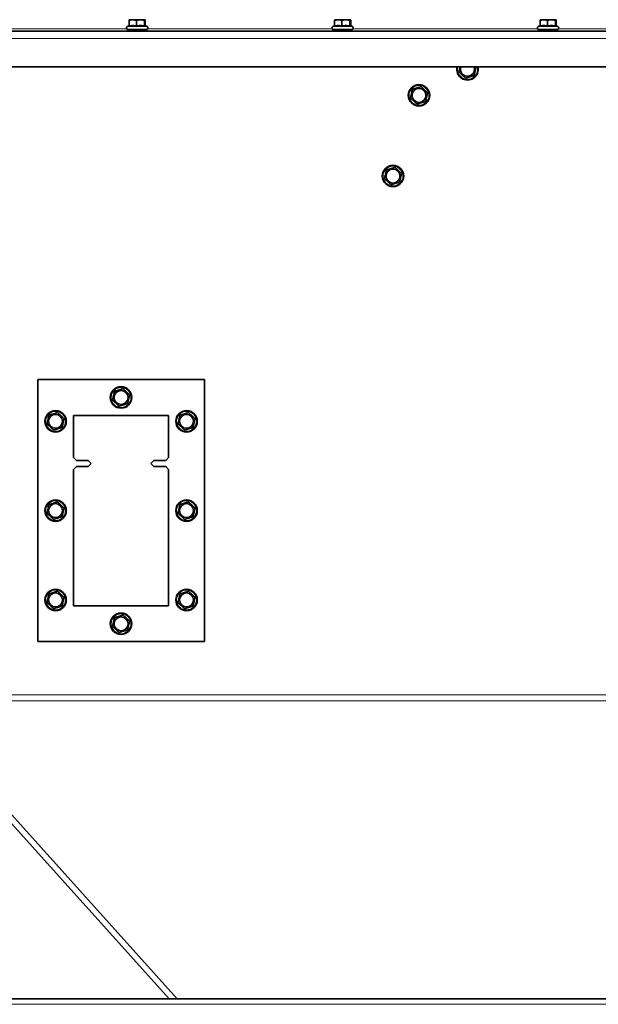
# Model space of a CAD drawing. Units: millimetres. Extents: x 3092 to 13712, y 791 to 7478.
# Drawn here: x 9329 to 9815, y 4343 to 5170 of the extents above; entities that cross this region are included whole.
import ezdxf

# ---------------------------------------------------------------- set-up
doc = ezdxf.new("R2010")
doc.units = ezdxf.units.MM
doc.layers.add('Widoczne (ISO)', color=1, linetype='Continuous', lineweight=35)
doc.layers.add('Widoczne wąskie (ISO)', color=3, linetype='Continuous', lineweight=9)

msp = doc.modelspace()

# ---------------------------------------------------------------- linework, layer by layer
at = {"layer": 'Widoczne (ISO)'}
for p, q in [((9421.31, 5164.06), (9421.31, 5169.06)), ((9422.25, 5169.5), (9421.58, 5169.32)), ((9433.95, 5169.5), (9422.25, 5169.5)), ((9427.47, 5164.06), (9427.47, 5169.06)), ((9433.95, 5169.5), (9434.62, 5169.32)), ((9434.26, 5164.06), (9434.26, 5169.06)), ((9434.89, 5164.4), (9434.89, 5169.06)), ((9593.88, 5164.06), (9593.88, 5169.06)), ((9594.82, 5169.5), (9594.15, 5169.32)), ((9606.52, 5169.5), (9594.82, 5169.5)), ((9600.04, 5164.06), (9600.04, 5169.06)), ((9606.52, 5169.5), (9607.2, 5169.32)), ((9606.84, 5164.06), (9606.84, 5169.06)), ((9607.46, 5164.4), (9607.46, 5169.06)), ((9766.45, 5164.06), (9766.45, 5169.06)), ((9767.39, 5169.5), (9766.72, 5169.32)), ((9779.09, 5169.5), (9767.39, 5169.5)), ((9772.62, 5164.06), (9772.62, 5169.06)), ((9779.09, 5169.5), (9779.77, 5169.32)), ((9779.41, 5164.06), (9779.41, 5169.06)), ((9780.03, 5164.4), (9780.03, 5169.06)), ((9191.53, 5159.8), (10173.85, 5159.8)), ((9421.31, 5164.4), (9419.79, 5163.69)), ((9436.1, 5161.4), (9420.1, 5161.4)), ((9420.1, 5159.8), (9420.1, 5161.4)), ((9434.62, 5164.52), (9436.41, 5163.69)), ((9436.1, 5159.8), (9436.1, 5161.4)), ((9593.88, 5164.4), (9592.37, 5163.69)), ((9608.67, 5161.4), (9592.67, 5161.4)), ((9592.67, 5159.8), (9592.67, 5161.4)), ((9607.2, 5164.52), (9608.98, 5163.69)), ((9608.67, 5159.8), (9608.67, 5161.4)), ((9766.45, 5164.4), (9764.94, 5163.69)), ((9781.24, 5161.4), (9765.24, 5161.4)), ((9765.24, 5159.8), (9765.24, 5161.4)), ((9779.77, 5164.52), (9781.55, 5163.69)), ((9781.24, 5159.8), (9781.24, 5161.4)), ((10177.71, 5129.8), (9191.53, 5129.8)), ((9484.53, 4867.3), (9344.53, 4867.3)), ((9344.53, 4867.3), (9344.53, 4647.3)), ((9484.53, 4647.3), (9484.53, 4867.3)), ((9374.53, 4837.3), (9454.53, 4837.3)), ((9374.53, 4801.8), (9374.53, 4837.3)), ((9454.53, 4837.3), (9454.53, 4801.8)), ((9374.53, 4801.8), (9377.03, 4799.3)), ((9377.03, 4799.3), (9387.03, 4799.3)), ((9387.03, 4799.3), (9389.53, 4796.8)), ((9389.53, 4796.8), (9387.03, 4794.3)), ((9439.53, 4796.8), (9442.03, 4799.3)), ((9442.03, 4794.3), (9439.53, 4796.8)), ((9452.03, 4799.3), (9442.03, 4799.3)), ((9452.03, 4799.3), (9454.53, 4801.8)), ((9377.03, 4794.3), (9374.53, 4791.8)), ((9374.53, 4677.3), (9374.53, 4791.8)), ((9387.03, 4794.3), (9377.03, 4794.3)), ((9442.03, 4794.3), (9452.03, 4794.3)), ((9454.53, 4791.8), (9452.03, 4794.3)), ((9454.53, 4791.8), (9454.53, 4677.3)), ((9454.53, 4677.3), (9374.53, 4677.3)), ((9344.53, 4647.3), (9484.53, 4647.3)), ((9461.79, 4347.3), (9235.17, 4599.09)), ((9231.45, 4595.75), (9455.06, 4347.3)), ((10148.2, 4347.3), (9230.03, 4347.3))]:
    msp.add_line(p, q, dxfattribs=at)
for centre, radius in [((9664.8, 5105.96), 9), ((9664.8, 5105.96), 5.85), ((9642.96, 5038.23), 9), ((9642.96, 5038.23), 5.85), ((9414.53, 4852.3), 9), ((9414.53, 4852.3), 5.85), ((9359.53, 4832.3), 9), ((9359.53, 4832.3), 5.85), ((9469.53, 4832.3), 9), ((9469.53, 4832.3), 5.85), ((9359.53, 4757.3), 9), ((9359.53, 4757.3), 5.85), ((9469.53, 4757.3), 9), ((9469.53, 4757.3), 5.85), ((9359.53, 4682.3), 9), ((9359.53, 4682.3), 5.85), ((9469.53, 4682.3), 9), ((9469.53, 4682.3), 5.85), ((9414.53, 4662.3), 9), ((9414.53, 4662.3), 5.85)]:
    msp.add_circle(centre, radius, dxfattribs=at)
for centre, radius, start, end in [((9420.3, 5162.6), 1.2, 115, 270), ((9435.9, 5162.6), 1.2, 270, 65), ((9592.87, 5162.6), 1.2, 115, 270), ((9608.47, 5162.6), 1.2, 270, 65), ((9765.44, 5162.6), 1.2, 115, 270), ((9781.04, 5162.6), 1.2, 270, 65), ((9705.53, 5127.8), 9, 167.16041, 12.83959), ((9705.53, 5127.8), 5.85, 160.00852, 19.99148)]:
    msp.add_arc(centre, radius, start, end, dxfattribs=at)
for points, weights in [([(9427.47, 5169.06), (9424.39, 5169.56), (9421.31, 5169.06)], [1, 1.15470053838, 1]), ([(9421.31, 5169.06), (9421.45, 5169.29), (9421.58, 5169.32)], [1, 1.06525443297, 1.07545875342]), ([(9434.26, 5169.06), (9430.87, 5169.56), (9427.47, 5169.06)], [1, 1.15470053838, 1]), ([(9434.89, 5169.06), (9434.58, 5169.56), (9434.26, 5169.06)], [1, 1.15470053838, 1]), ([(9600.04, 5169.06), (9596.96, 5169.56), (9593.88, 5169.06)], [1, 1.15470053838, 1]), ([(9593.88, 5169.06), (9594.02, 5169.29), (9594.15, 5169.32)], [1, 1.06525443297, 1.07545875342]), ([(9606.84, 5169.06), (9603.44, 5169.56), (9600.04, 5169.06)], [1, 1.15470053838, 1]), ([(9607.46, 5169.06), (9607.15, 5169.56), (9606.84, 5169.06)], [1, 1.15470053838, 1]), ([(9772.62, 5169.06), (9769.53, 5169.56), (9766.45, 5169.06)], [1, 1.15470053838, 1]), ([(9766.45, 5169.06), (9766.6, 5169.29), (9766.72, 5169.32)], [1, 1.06525443297, 1.07545875342]), ([(9779.41, 5169.06), (9776.01, 5169.56), (9772.62, 5169.06)], [1, 1.15470053838, 1]), ([(9780.03, 5169.06), (9779.72, 5169.56), (9779.41, 5169.06)], [1, 1.15470053838, 1]), ([(9427.47, 5164.06), (9424.39, 5164.94), (9421.31, 5164.06)], [1.05723361199, 1.22078822095, 1.05723361199]), ([(9434.26, 5164.06), (9430.87, 5164.94), (9427.47, 5164.06)], [1.05723361199, 1.22078822095, 1.05723361199]), ([(9434.62, 5164.52), (9434.46, 5164.6), (9434.26, 5164.06)], [1.13701114242, 1.15179904109, 1.05723361199]), ([(9600.04, 5164.06), (9596.96, 5164.94), (9593.88, 5164.06)], [1.05723361199, 1.22078822095, 1.05723361199]), ([(9606.84, 5164.06), (9603.44, 5164.94), (9600.04, 5164.06)], [1.05723361199, 1.22078822095, 1.05723361199]), ([(9607.2, 5164.52), (9607.03, 5164.6), (9606.84, 5164.06)], [1.13701114242, 1.15179904109, 1.05723361199]), ([(9772.62, 5164.06), (9769.53, 5164.94), (9766.45, 5164.06)], [1.05723361199, 1.22078822095, 1.05723361199]), ([(9779.41, 5164.06), (9776.01, 5164.94), (9772.62, 5164.06)], [1.05723361199, 1.22078822095, 1.05723361199]), ([(9779.77, 5164.52), (9779.6, 5164.6), (9779.41, 5164.06)], [1.13701114242, 1.15179904109, 1.05723361199]), ([(9698.36, 5125.6), (9698.87, 5127.85), (9699.32, 5129.8)], [1, 1.08984686379, 1.07533133793]), ([(9703.85, 5120.49), (9701.11, 5123.04), (9698.36, 5125.6)], [1, 1.15470053838, 1]), ([(9712.66, 5129.8), (9711.85, 5126.27), (9711.03, 5122.69)], [1.00750044037, 1.15085471165, 1]), ([(9711.03, 5122.69), (9707.44, 5121.59), (9703.85, 5120.49)], [1, 1.15470053838, 1]), ([(9657.63, 5103.76), (9658.47, 5107.41), (9659.3, 5111.07)], [1, 1.15470053838, 1]), ([(9659.3, 5111.07), (9662.89, 5112.18), (9666.48, 5113.28)], [1, 1.15470053838, 1]), ([(9666.48, 5113.28), (9669.23, 5110.72), (9671.98, 5108.17)], [1, 1.15470053838, 1]), ([(9663.13, 5098.65), (9660.38, 5101.2), (9657.63, 5103.76)], [1, 1.15470053838, 1]), ([(9670.3, 5100.85), (9666.71, 5099.75), (9663.13, 5098.65)], [1, 1.15470053838, 1]), ([(9671.98, 5108.17), (9671.14, 5104.51), (9670.3, 5100.85)], [1, 1.15470053838, 1]), ([(9635.79, 5036.03), (9636.63, 5039.69), (9637.46, 5043.34)], [1, 1.15470053838, 1]), ([(9637.46, 5043.34), (9641.05, 5044.45), (9644.64, 5045.55)], [1, 1.15470053838, 1]), ([(9644.64, 5045.55), (9647.39, 5043), (9650.13, 5040.44)], [1, 1.15470053838, 1]), ([(9641.29, 5030.92), (9638.54, 5033.47), (9635.79, 5036.03)], [1, 1.15470053838, 1]), ([(9650.13, 5040.44), (9649.3, 5036.78), (9648.46, 5033.13)], [1, 1.15470053838, 1]), ([(9648.46, 5033.13), (9644.87, 5032.02), (9641.29, 5030.92)], [1, 1.15470053838, 1]), ([(9407.36, 4850.1), (9408.19, 4853.76), (9409.03, 4857.41)], [1, 1.15470053838, 1]), ([(9409.03, 4857.41), (9412.62, 4858.52), (9416.21, 4859.62)], [1, 1.15470053838, 1]), ([(9416.21, 4859.62), (9418.96, 4857.06), (9421.7, 4854.51)], [1, 1.15470053838, 1]), ([(9421.7, 4854.51), (9420.87, 4850.85), (9420.03, 4847.19)], [1, 1.15470053838, 1]), ([(9412.85, 4844.99), (9410.1, 4847.54), (9407.36, 4850.1)], [1, 1.15470053838, 1]), ([(9420.03, 4847.19), (9416.44, 4846.09), (9412.85, 4844.99)], [1, 1.15470053838, 1]), ([(9352.36, 4830.1), (9353.19, 4833.76), (9354.03, 4837.41)], [1, 1.15470053838, 1]), ([(9354.03, 4837.41), (9357.62, 4838.52), (9361.21, 4839.62)], [1, 1.15470053838, 1]), ([(9361.21, 4839.62), (9363.96, 4837.06), (9366.7, 4834.51)], [1, 1.15470053838, 1]), ([(9462.36, 4830.1), (9463.19, 4833.76), (9464.03, 4837.41)], [1, 1.15470053838, 1]), ([(9464.03, 4837.41), (9467.62, 4838.52), (9471.21, 4839.62)], [1, 1.15470053838, 1]), ([(9471.21, 4839.62), (9473.96, 4837.06), (9476.7, 4834.51)], [1, 1.15470053838, 1]), ([(9357.85, 4824.99), (9355.1, 4827.54), (9352.36, 4830.1)], [1, 1.15470053838, 1]), ([(9366.7, 4834.51), (9365.87, 4830.85), (9365.03, 4827.19)], [1, 1.15470053838, 1]), ([(9467.85, 4824.99), (9465.1, 4827.54), (9462.36, 4830.1)], [1, 1.15470053838, 1]), ([(9476.7, 4834.51), (9475.87, 4830.85), (9475.03, 4827.19)], [1, 1.15470053838, 1]), ([(9365.03, 4827.19), (9361.44, 4826.09), (9357.85, 4824.99)], [1, 1.15470053838, 1]), ([(9475.03, 4827.19), (9471.44, 4826.09), (9467.85, 4824.99)], [1, 1.15470053838, 1]), ([(9352.36, 4755.1), (9353.19, 4758.76), (9354.03, 4762.41)], [1, 1.15470053838, 1]), ([(9354.03, 4762.41), (9357.62, 4763.52), (9361.21, 4764.62)], [1, 1.15470053838, 1]), ([(9361.21, 4764.62), (9363.96, 4762.06), (9366.7, 4759.51)], [1, 1.15470053838, 1]), ([(9462.36, 4755.1), (9463.19, 4758.76), (9464.03, 4762.41)], [1, 1.15470053838, 1]), ([(9464.03, 4762.41), (9467.62, 4763.52), (9471.21, 4764.62)], [1, 1.15470053838, 1]), ([(9471.21, 4764.62), (9473.96, 4762.06), (9476.7, 4759.51)], [1, 1.15470053838, 1]), ([(9357.85, 4749.99), (9355.1, 4752.54), (9352.36, 4755.1)], [1, 1.15470053838, 1]), ([(9366.7, 4759.51), (9365.87, 4755.85), (9365.03, 4752.19)], [1, 1.15470053838, 1]), ([(9467.85, 4749.99), (9465.1, 4752.54), (9462.36, 4755.1)], [1, 1.15470053838, 1]), ([(9476.7, 4759.51), (9475.87, 4755.85), (9475.03, 4752.19)], [1, 1.15470053838, 1]), ([(9365.03, 4752.19), (9361.44, 4751.09), (9357.85, 4749.99)], [1, 1.15470053838, 1]), ([(9475.03, 4752.19), (9471.44, 4751.09), (9467.85, 4749.99)], [1, 1.15470053838, 1]), ([(9354.03, 4687.41), (9357.62, 4688.52), (9361.21, 4689.62)], [1, 1.15470053838, 1]), ([(9361.21, 4689.62), (9363.96, 4687.06), (9366.7, 4684.51)], [1, 1.15470053838, 1]), ([(9464.03, 4687.41), (9467.62, 4688.52), (9471.21, 4689.62)], [1, 1.15470053838, 1]), ([(9471.21, 4689.62), (9473.96, 4687.06), (9476.7, 4684.51)], [1, 1.15470053838, 1]), ([(9352.36, 4680.1), (9353.19, 4683.76), (9354.03, 4687.41)], [1, 1.15470053838, 1]), ([(9357.85, 4674.99), (9355.1, 4677.54), (9352.36, 4680.1)], [1, 1.15470053838, 1]), ([(9366.7, 4684.51), (9365.87, 4680.85), (9365.03, 4677.19)], [1, 1.15470053838, 1]), ([(9462.36, 4680.1), (9463.19, 4683.76), (9464.03, 4687.41)], [1, 1.15470053838, 1]), ([(9467.85, 4674.99), (9465.1, 4677.54), (9462.36, 4680.1)], [1, 1.15470053838, 1]), ([(9476.7, 4684.51), (9475.87, 4680.85), (9475.03, 4677.19)], [1, 1.15470053838, 1]), ([(9365.03, 4677.19), (9361.44, 4676.09), (9357.85, 4674.99)], [1, 1.15470053838, 1]), ([(9475.03, 4677.19), (9471.44, 4676.09), (9467.85, 4674.99)], [1, 1.15470053838, 1]), ([(9407.36, 4660.1), (9408.19, 4663.76), (9409.03, 4667.41)], [1, 1.15470053838, 1]), ([(9409.03, 4667.41), (9412.62, 4668.52), (9416.21, 4669.62)], [1, 1.15470053838, 1]), ([(9416.21, 4669.62), (9418.96, 4667.06), (9421.7, 4664.51)], [1, 1.15470053838, 1]), ([(9421.7, 4664.51), (9420.87, 4660.85), (9420.03, 4657.19)], [1, 1.15470053838, 1]), ([(9412.85, 4654.99), (9410.1, 4657.54), (9407.36, 4660.1)], [1, 1.15470053838, 1]), ([(9420.03, 4657.19), (9416.44, 4656.09), (9412.85, 4654.99)], [1, 1.15470053838, 1])]:
    msp.add_rational_spline(points, weights, degree=2, dxfattribs=at)
at = {"layer": 'Widoczne wąskie (ISO)'}
for p, q in [((9264.22, 5161.8), (9419.41, 5161.8)), ((9419.79, 5163.69), (9436.41, 5163.69)), ((9436.8, 5161.8), (9591.98, 5161.8)), ((9592.37, 5163.69), (9608.98, 5163.69)), ((9609.37, 5161.8), (9764.55, 5161.8)), ((9764.94, 5163.69), (9781.55, 5163.69)), ((9781.94, 5161.8), (9937.12, 5161.8)), ((10171.92, 5153.8), (9191.53, 5153.8)), ((9234.53, 4602.62), (10400.97, 4602.62)), ((9236.44, 4597.68), (10398.56, 4597.68)), ((10144.25, 4342.8), (9230.03, 4342.8))]:
    msp.add_line(p, q, dxfattribs=at)
for centre in [(9664.8, 5105.96), (9642.96, 5038.23), (9414.53, 4852.3), (9359.53, 4832.3), (9469.53, 4832.3), (9359.53, 4757.3), (9469.53, 4757.3), (9359.53, 4682.3), (9469.53, 4682.3), (9414.53, 4662.3)]:
    msp.add_circle(centre, 8.31, dxfattribs=at)
msp.add_arc((9705.53, 5127.8), 8.31, 166.06879, 13.93121, dxfattribs=at)

doc.saveas('drawing.dxf')
